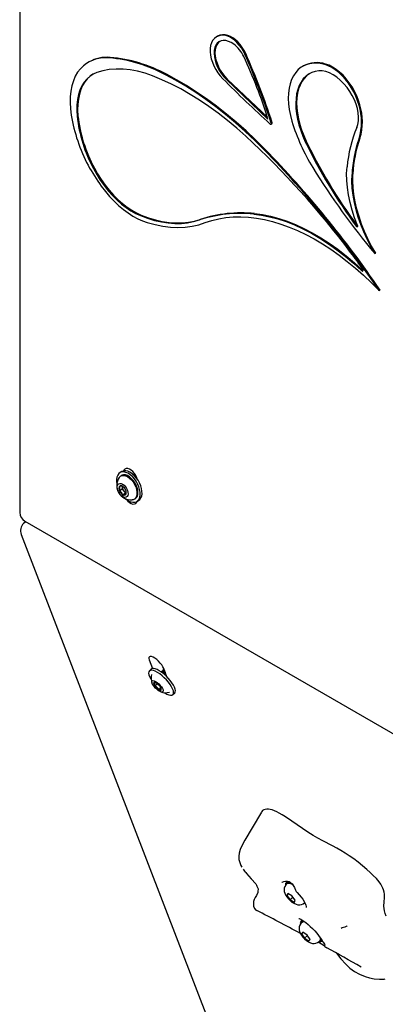
# Model space of a CAD drawing. Units: inches. Extents: x 0.5 to 17.3, y 0.1 to 10.6.
# Drawn here: x 7.4 to 7.7, y 9.4 to 10.2 of the extents above; entities that cross this region are included whole.
import ezdxf

# ---------------------------------------------------------------- set-up
doc = ezdxf.new("R2010")
doc.units = ezdxf.units.IN
doc.header["$MEASUREMENT"] = 0

msp = doc.modelspace()

# ---------------------------------------------------------------- linework, layer by layer
at = {"color": 7, "linetype": 'Continuous', "lineweight": 25}
for p, q in [((7.3882463, 10.3984822), (7.3882463, 9.7588585)), ((7.5485409, 10.1447887), (7.5478338, 10.1443805)), ((7.4444638, 10.1239089), (7.4437567, 10.1235007)), ((7.618245, 10.120741), (7.6175379, 10.1203328)), ((7.555789, 10.1096438), (7.589527, 10.0775612)), ((7.5564961, 10.110052), (7.5890602, 10.0790856)), ((7.5920659, 10.0734068), (7.592773, 10.073815)), ((7.6761732, 9.9685804), (7.6768803, 9.9689886)), ((7.6796835, 9.938645), (7.6803906, 9.9390532)), ((7.4711308, 9.7919005), (7.4695987, 9.7910161)), ((7.4708986, 9.7887643), (7.4701679, 9.7883425)), ((7.4810676, 9.789227), (7.4807745, 9.7890579)), ((7.4714416, 9.7777112), (7.4690964, 9.7763573)), ((7.4714416, 9.7801121), (7.4714416, 9.7794299)), ((7.4714416, 9.7794299), (7.4714416, 9.7777112)), ((7.4714416, 9.7777112), (7.4727306, 9.7761077)), ((7.4740196, 9.7745042), (7.4716744, 9.7731503)), ((7.4727306, 9.7761077), (7.4740196, 9.7745042)), ((7.4740196, 9.7745042), (7.4745721, 9.7745536)), ((7.4811004, 9.7694049), (7.4818311, 9.7698267)), ((7.483131, 9.767575), (7.484663, 9.7684595)), ((7.3924133, 9.7516415), (8.511999, 9.1053184)), ((7.3895135, 9.7409541), (7.7724344, 8.7471221)), ((7.4932234, 9.6391759), (7.4958845, 9.6322693)), ((7.494798, 9.6317555), (7.4933584, 9.6303193)), ((7.5032161, 9.6298655), (7.5028747, 9.629525)), ((7.504872, 9.6297153), (7.5038283, 9.6299312)), ((7.5046005, 9.6312465), (7.5042549, 9.6309017)), ((7.5042772, 9.6301725), (7.5044232, 9.6298357)), ((7.504574, 9.630021), (7.5044041, 9.6298121)), ((7.5076697, 9.6254659), (7.5050086, 9.6323725)), ((7.5054348, 9.6312662), (7.5052126, 9.6313121)), ((7.4997863, 9.6198468), (7.4978794, 9.6179445)), ((7.5025883, 9.616753), (7.5009665, 9.615135)), ((7.5124742, 9.6111572), (7.5139139, 9.6125934)), ((7.6050417, 9.4578864), (7.6043495, 9.4571959)), ((7.6056617, 9.4597997), (7.6043943, 9.4585353)), ((7.6044142, 9.4599224), (7.6046691, 9.4588095)), ((7.6055369, 9.4499662), (7.6048435, 9.4483329)), ((7.6089389, 9.4480023), (7.6055369, 9.4499662)), ((7.6061348, 9.449621), (7.6048435, 9.4483329)), ((7.6048435, 9.4483329), (7.6075522, 9.4447355)), ((7.6097488, 9.4469268), (7.6075522, 9.4447355)), ((7.6075522, 9.4447355), (7.6109543, 9.4427716)), ((7.6116477, 9.4444049), (7.6089389, 9.4480023)), ((7.6109543, 9.4427716), (7.6116477, 9.4444049)), ((7.6190631, 9.4424467), (7.6192646, 9.4426477)), ((7.58033, 9.4362548), (7.5805533, 9.4360538)), ((7.6171339, 9.4265022), (7.6164418, 9.4258117)), ((7.6175592, 9.4282212), (7.6164865, 9.4271512)), ((7.6179223, 9.4185355), (7.6168236, 9.4172864)), ((7.6180149, 9.4184749), (7.6168236, 9.4172864)), ((7.6214366, 9.4162338), (7.6179223, 9.4185355)), ((7.6168236, 9.4172864), (7.6192391, 9.4137357)), ((7.621454, 9.4159452), (7.6192391, 9.4137357)), ((7.6192391, 9.4137357), (7.6227533, 9.411434)), ((7.6211138, 9.4164452), (7.621454, 9.4159452)), ((7.6238521, 9.412683), (7.6214366, 9.4162338)), ((7.621454, 9.4159452), (7.6217767, 9.4157338)), ((7.6227533, 9.411434), (7.6238521, 9.412683)), ((7.6311554, 9.4110625), (7.6318475, 9.411753)), ((7.6324949, 9.411104), (7.63332, 9.4119271)), ((7.6837316, 9.380569), (7.6846455, 9.3806206))]:
    msp.add_line(p, q, dxfattribs=at)
at = {"color": 7, "linetype": 'Continuous', "lineweight": 25, "flags": 128}
for points in [[(7.570763, 10.1302509), (7.5694701, 10.1328429), (7.5679523, 10.1353203), (7.5662439, 10.1376271), (7.5643835, 10.1397113), (7.5624131, 10.1415257), (7.560377, 10.1430294), (7.5583214, 10.1441886), (7.5562925, 10.144977)], [(7.5714701, 10.1306591), (7.5701772, 10.1332511), (7.5686594, 10.1357285), (7.566951, 10.1380353), (7.5650906, 10.1401195), (7.5631202, 10.1419339), (7.5610842, 10.1434377), (7.5590285, 10.1445968), (7.5569996, 10.1453852)], [(7.5430644, 10.1372568), (7.5427024, 10.1348657), (7.5426695, 10.1322516), (7.5429662, 10.1294692), (7.5435864, 10.126577), (7.544517, 10.1236356), (7.5457386, 10.1207067), (7.5472255, 10.1178516), (7.5489465, 10.1151303), (7.5508656, 10.1125998), (7.5529425, 10.1103132)], [(7.5619103, 10.1382627), (7.5596921, 10.1396516), (7.557486, 10.1406363), (7.5553452, 10.141193), (7.553321, 10.1413085), (7.551462, 10.1409799), (7.549813, 10.1402152), (7.5484136, 10.1390327), (7.5472974, 10.1374609), (7.5464913, 10.1355375), (7.5460146, 10.1333087), (7.5458787, 10.1308282), (7.5460871, 10.1281555), (7.5466345, 10.1253548), (7.5475079, 10.1224936), (7.5486864, 10.1196405), (7.5501415, 10.1168641), (7.5518382, 10.1142312), (7.5537359, 10.111805), (7.555789, 10.1096438)], [(7.5504319, 10.1405661), (7.5491207, 10.139441), (7.5480045, 10.1378691), (7.5471984, 10.1359457), (7.5467217, 10.1337169), (7.5465859, 10.1312364), (7.5467942, 10.1285637), (7.5473416, 10.125763), (7.5482151, 10.1229018), (7.5493935, 10.1200487), (7.5508486, 10.1172723), (7.5525454, 10.1146394), (7.5544431, 10.1122132), (7.5564961, 10.110052)], [(7.4400183, 10.1208997), (7.4374739, 10.1184532), (7.4352388, 10.1155841), (7.4333303, 10.1123148), (7.4317634, 10.1086709), (7.4305502, 10.1046808), (7.4297004, 10.1003757), (7.4292203, 10.0957891), (7.429114, 10.0909569), (7.4293821, 10.0859168), (7.4300226, 10.0807081)], [(7.6355438, 10.1218048), (7.6319741, 10.1225931), (7.628525, 10.1229263), (7.6252278, 10.1228015), (7.622112, 10.1222199), (7.6192059, 10.1211865), (7.6165356, 10.1197109), (7.6141253, 10.1178062), (7.6119966, 10.1154897), (7.6101689, 10.1127822), (7.6086586, 10.1097083), (7.6074793, 10.1062955), (7.6066416, 10.1025748), (7.6061532, 10.0985797), (7.6060184, 10.0943462), (7.6062385, 10.0899126), (7.6068114, 10.0853188), (7.6077319, 10.0806063), (7.6089919, 10.0758175)], [(7.6633575, 10.0887051), (7.6622241, 10.0924138), (7.660774, 10.0961211), (7.6590293, 10.0997708), (7.6570164, 10.1033075), (7.6547658, 10.1066775), (7.6523119, 10.1098297), (7.6496917, 10.1127161), (7.6469451, 10.1152929), (7.6441137, 10.1175211), (7.6412407, 10.1193668), (7.6383695, 10.1208019), (7.6355438, 10.1218048)], [(7.6640646, 10.0891133), (7.6629312, 10.092822), (7.6614811, 10.0965293), (7.6597364, 10.100179), (7.6577235, 10.1037158), (7.6554729, 10.1070858), (7.653019, 10.1102379), (7.6503988, 10.1131243), (7.6476522, 10.1157011), (7.6448209, 10.1179293), (7.6419478, 10.119775), (7.6390766, 10.1212101), (7.6362509, 10.122213)], [(7.4506556, 10.1153278), (7.4476972, 10.1140113), (7.4449896, 10.1122516), (7.4425552, 10.1100633), (7.4404141, 10.1074647), (7.4385843, 10.1044772), (7.4370809, 10.1011258), (7.4359164, 10.0974381), (7.4351004, 10.093445), (7.4346398, 10.0891794), (7.4345383, 10.084677), (7.4347968, 10.0799749)], [(7.4475863, 10.1139507), (7.4456967, 10.1126598), (7.4432623, 10.1104716), (7.4411213, 10.1078729), (7.4392914, 10.1048854), (7.437788, 10.101534), (7.4366235, 10.0978463), (7.4358075, 10.0938532), (7.4353469, 10.0895876), (7.4352454, 10.0850852), (7.4355039, 10.0803831)], [(7.4960538, 10.1126241), (7.4898871, 10.1147695), (7.4838119, 10.1164066), (7.4778536, 10.1175288), (7.4720367, 10.1181314), (7.4663855, 10.1182118), (7.4609232, 10.1177698), (7.4556727, 10.1168071), (7.4506556, 10.1153278)], [(7.5715872, 10.0637078), (7.564219, 10.0702529), (7.556769, 10.0764606), (7.5492524, 10.0823183), (7.5416843, 10.0878142), (7.53408, 10.0929372), (7.5264549, 10.097677), (7.5188243, 10.1020239), (7.5112036, 10.1059692), (7.5036084, 10.109505), (7.4960538, 10.1126241)], [(7.5864964, 10.0526932), (7.578821, 10.0603163), (7.5710366, 10.0676287), (7.563157, 10.0746177), (7.5551958, 10.081271), (7.5471671, 10.0875769), (7.5390849, 10.0935245), (7.5309634, 10.0991034), (7.5228167, 10.1043037), (7.5146591, 10.1091163), (7.5065049, 10.1135329)], [(7.5872035, 10.0531015), (7.5795281, 10.0607245), (7.5717437, 10.0680369), (7.5638641, 10.0750259), (7.5559029, 10.0816792), (7.5478742, 10.0879851), (7.5397921, 10.0939327), (7.5316705, 10.0995116), (7.5235238, 10.1047119), (7.5153662, 10.1095245), (7.507212, 10.1139411)], [(7.6308849, 10.1166949), (7.6278965, 10.1162213), (7.6251018, 10.115319), (7.6225258, 10.1139962), (7.6201917, 10.1122648), (7.6181206, 10.1101403), (7.6163309, 10.1076418), (7.6148387, 10.1047917), (7.6136576, 10.1016157), (7.612798, 10.0981422), (7.6122677, 10.0944025), (7.6120714, 10.0904302), (7.612211, 10.0862609), (7.6126852, 10.081932), (7.6134896, 10.0774826), (7.6146171, 10.0729524), (7.6160576, 10.0683823), (7.6177981, 10.0638132), (7.619823, 10.0592862)], [(7.6233795, 10.1144946), (7.6232329, 10.1144044), (7.6208988, 10.112673), (7.6188277, 10.1105485), (7.617038, 10.10805), (7.6155458, 10.1051999), (7.6143647, 10.1020239), (7.6135051, 10.0985504), (7.6129748, 10.0948107), (7.6127785, 10.0908384), (7.6129181, 10.0866691), (7.6133923, 10.0823402), (7.6141967, 10.0778908), (7.6153242, 10.0733606), (7.6167647, 10.0687905), (7.6185052, 10.0642214), (7.6205301, 10.0596944)], [(7.6536415, 10.1031469), (7.6510011, 10.106275), (7.648199, 10.109075), (7.6452852, 10.111497), (7.642312, 10.1134976), (7.6393326, 10.1150409), (7.6364002, 10.1160993), (7.6335675, 10.116654), (7.6308849, 10.1166949)], [(7.6615934, 10.0707505), (7.6624377, 10.0732897), (7.6629076, 10.0761515), (7.662994, 10.0792799), (7.6626951, 10.0826134), (7.6620168, 10.0860867), (7.6609724, 10.0896318), (7.6595824, 10.0931791), (7.6578739, 10.0966591), (7.6558806, 10.1000036), (7.6536415, 10.1031469)], [(7.4480731, 10.0374434), (7.4507251, 10.0327099), (7.4536183, 10.0281289), (7.456729, 10.0237386), (7.4600311, 10.0195753), (7.4634975, 10.0156735), (7.4670992, 10.0120658), (7.4708064, 10.0087819), (7.4745884, 10.0058492), (7.4784137, 10.0032919), (7.4822507, 10.0011314), (7.4860674, 9.9993854)], [(7.4487802, 10.0378516), (7.4514322, 10.0331181), (7.4543254, 10.0285371), (7.4574361, 10.0241468), (7.4607382, 10.0199835), (7.4642046, 10.0160818), (7.4678063, 10.012474), (7.4715135, 10.0091901), (7.4752955, 10.0062574), (7.4791208, 10.0037002), (7.4829578, 10.0015396), (7.4867745, 9.9997937)], [(7.6622523, 9.9914782), (7.6598251, 9.9976703), (7.6577609, 10.0038746), (7.6560746, 10.0100458), (7.6547785, 10.0161389), (7.6538821, 10.0221096), (7.6533919, 10.0279142), (7.6533115, 10.0335103), (7.6536415, 10.0388573)], [(7.6761732, 9.9685804), (7.672895, 9.9743127), (7.6698914, 9.9801751), (7.6671812, 9.9861306), (7.6647816, 9.9921414), (7.6627077, 9.9981697), (7.6609727, 10.0041774), (7.6595874, 10.0101264), (7.6585608, 10.0159792), (7.6578991, 10.0216988), (7.6576067, 10.0272491), (7.6576853, 10.032595)], [(7.6768803, 9.9689886), (7.6736022, 9.9747209), (7.6705985, 9.9805833), (7.6678883, 9.9865388), (7.6654887, 9.9925496), (7.6634148, 9.9985779), (7.6616798, 10.0045856), (7.6602946, 10.0105346), (7.6592679, 10.0163874), (7.6586062, 10.022107), (7.6583138, 10.0276573), (7.6583924, 10.0330033)], [(7.4544372, 10.0232884), (7.4577301, 10.0189833), (7.4611861, 10.0149116), (7.4647808, 10.011102), (7.4684888, 10.0075814), (7.4722841, 10.0043746), (7.4761398, 10.0015043), (7.4800287, 9.9989906), (7.4839234, 9.9968514), (7.4877965, 9.9951016), (7.4916205, 9.9937537)], [(7.5779507, 10.0006065), (7.584362, 9.999792), (7.5908994, 9.998499), (7.5975437, 9.9967313), (7.6042753, 9.9944941), (7.6110744, 9.991794), (7.6179211, 9.9886389), (7.6247951, 9.9850381), (7.6316763, 9.9810023), (7.6385444, 9.9765433), (7.6453792, 9.9716741), (7.6521605, 9.9664092), (7.6588685, 9.960764), (7.6654834, 9.9547552)], [(7.5786578, 10.0010147), (7.5850691, 10.0002002), (7.5916065, 9.9989072), (7.5982508, 9.9971395), (7.6049824, 9.9949023), (7.6117815, 9.9922022), (7.6186282, 9.9890471), (7.6255023, 9.9854463), (7.6323834, 9.9814105), (7.6392515, 9.9769515), (7.6460863, 9.9720823), (7.6528676, 9.9668174), (7.6595756, 9.9611722), (7.6661905, 9.9551634)], [(7.4860674, 9.9993854), (7.4918469, 9.9972502), (7.4975561, 9.9955419), (7.5031757, 9.9942662), (7.5086865, 9.9934274), (7.51407, 9.9930285), (7.5193079, 9.9930707), (7.5243824, 9.9935539), (7.5292764, 9.9944766), (7.5339733, 9.9958354)], [(7.4867745, 9.9997937), (7.4925541, 9.9976584), (7.4982633, 9.9959501), (7.5038828, 9.9946744), (7.5093936, 9.9938356), (7.5147771, 9.9934367), (7.520015, 9.9934789), (7.5250895, 9.9939621), (7.5299835, 9.9948848), (7.5346804, 9.9962436)], [(7.4916205, 9.9937537), (7.4980205, 9.9920477), (7.5043116, 9.9908236), (7.5104733, 9.9900853), (7.5164855, 9.9898353), (7.5223285, 9.9900744), (7.5279832, 9.9908017), (7.5334311, 9.992015), (7.5386546, 9.9937103)], [(7.5386546, 9.9937103), (7.5440582, 9.9955088), (7.5496612, 9.9968853), (7.5554503, 9.9978367), (7.5614121, 9.9983608), (7.5675328, 9.9984562), (7.573798, 9.9981228), (7.5801931, 9.9973614), (7.5867032, 9.9961737), (7.5933133, 9.9945625), (7.6000077, 9.9925316), (7.606771, 9.9900857)], [(7.606771, 9.9900857), (7.6134597, 9.98728), (7.6201853, 9.9840713), (7.6269314, 9.9804672), (7.6336818, 9.9764766), (7.6404199, 9.9721092), (7.6471295, 9.9673755), (7.6537943, 9.962287), (7.660398, 9.9568561), (7.6669246, 9.9510961), (7.6733583, 9.9450208), (7.6796835, 9.938645)], [(7.6618717, 9.9912765), (7.662114, 9.991013), (7.6623733, 9.9908399)], [(7.6654834, 9.9547552), (7.6658001, 9.9545245), (7.6661116, 9.954426), (7.6663796, 9.9544719), (7.6665712, 9.9546564), (7.6666627, 9.9549569), (7.666643, 9.9553364), (7.6665144, 9.9557482), (7.6662928, 9.9561417)], [(7.6661905, 9.9551634), (7.6665072, 9.9549327), (7.6666498, 9.9548711)], [(7.4833899, 9.7860576), (7.4831145, 9.7869159), (7.4823075, 9.7887318), (7.4812443, 9.7904334), (7.4799864, 9.7919218), (7.4786072, 9.7931106), (7.4771866, 9.7939307), (7.4758074, 9.7943343), (7.4745496, 9.7942981), (7.4734863, 9.7938242), (7.4726793, 9.79294), (7.4724039, 9.7923997)], [(7.4800319, 9.7669716), (7.4815936, 9.7670219), (7.4829773, 9.7674902), (7.4841358, 9.7683605), (7.4850296, 9.7696032), (7.4856284, 9.7711759), (7.4859118, 9.7730252), (7.48587, 9.775088), (7.4855045, 9.777294), (7.4848278, 9.7795682), (7.4838629, 9.7818332), (7.4826427, 9.7840117), (7.4812087, 9.7860296), (7.4796097, 9.7878182), (7.4779002, 9.7893165), (7.4761385, 9.7904736), (7.4743844, 9.7912501), (7.4726978, 9.7916195), (7.4711361, 9.7915691), (7.4697524, 9.7911009), (7.4685939, 9.7902306), (7.4677001, 9.7889879), (7.4671013, 9.7874151), (7.4668179, 9.7855659), (7.4668597, 9.7835031), (7.4670488, 9.7821471)], [(7.4688417, 9.7870585), (7.4689389, 9.7872026), (7.4698889, 9.7881641), (7.47109, 9.7887195), (7.4724897, 9.7888447), (7.4740268, 9.7885341), (7.4756342, 9.7878012)], [(7.4840959, 9.7748325), (7.4839269, 9.7767862), (7.4834275, 9.7788495), (7.4826194, 9.7809323), (7.4815379, 9.7829436), (7.4802304, 9.7847955), (7.4787539, 9.786407), (7.477173, 9.7877076), (7.4755567, 9.7886407), (7.4739758, 9.7891653), (7.4724993, 9.7892585), (7.4711918, 9.7889163), (7.4708986, 9.7887643)], [(7.484663, 9.7684595), (7.4856678, 9.769245), (7.4865617, 9.7704876), (7.4871605, 9.7720604), (7.4874438, 9.7739096), (7.487402, 9.7759724), (7.4870366, 9.7781784), (7.4863599, 9.7804527), (7.485395, 9.7827176), (7.4841748, 9.7848961), (7.4827407, 9.786914), (7.4811418, 9.7887026), (7.4794323, 9.790201), (7.4776705, 9.7913581), (7.4759165, 9.7921345), (7.4742299, 9.7925039), (7.4726682, 9.7924536), (7.4712845, 9.7919853), (7.4711308, 9.7919005)], [(7.4756342, 9.7878012), (7.4772415, 9.7866782), (7.4787787, 9.7852141), (7.4801784, 9.7834729), (7.4813794, 9.7815307), (7.4823294, 9.7794724), (7.4829868, 9.7773879), (7.4833228, 9.7753683), (7.4833228, 9.773502), (7.4829868, 9.7718704), (7.4823294, 9.7705449), (7.4813794, 9.7695834), (7.4801784, 9.7690279), (7.4793252, 9.7688986)], [(7.4826225, 9.7881027), (7.4817918, 9.788299), (7.4816848, 9.7883051)], [(7.4817128, 9.7894172), (7.4817479, 9.7894844), (7.4818012, 9.7895438)], [(7.4716744, 9.7816912), (7.4728667, 9.7808136), (7.4739706, 9.7796226), (7.4749042, 9.7782066), (7.4755983, 9.7766704), (7.4760013, 9.7751282), (7.4760835, 9.7736942), (7.4758386, 9.7724748), (7.4752849, 9.7715605), (7.4744634, 9.771019), (7.4734351, 9.7708905), (7.4722761, 9.7711845), (7.4710726, 9.7718793), (7.4699137, 9.7729233), (7.4688853, 9.7742391), (7.4680638, 9.7757291), (7.4675101, 9.7772827), (7.4672653, 9.7787849), (7.4673474, 9.780124), (7.4677504, 9.7812009), (7.4684445, 9.7819357), (7.4693781, 9.7822738), (7.470482, 9.7821902), (7.4716744, 9.7816912)], [(7.4715151, 9.7800933), (7.4714637, 9.7798058), (7.4714416, 9.7794299)], [(7.4745418, 9.7694999), (7.4745496, 9.7694891), (7.4758074, 9.7680007), (7.4771866, 9.7668119), (7.4786072, 9.7659918), (7.4799864, 9.7655882), (7.4812443, 9.7656244), (7.4823075, 9.7660983), (7.4831145, 9.7669825), (7.4834883, 9.7677813)], [(7.3931793, 9.7511993), (7.3924428, 9.750729), (7.3914042, 9.7498499)], [(7.5050086, 9.6323725), (7.504355, 9.6337232), (7.503397, 9.635193), (7.5021902, 9.6366966), (7.5008047, 9.6381466), (7.4993211, 9.6394588), (7.4978256, 9.6405568), (7.496405, 9.6413768), (7.4951421, 9.6418713), (7.49411, 9.6420114), (7.4933689, 9.641789), (7.4929618, 9.6412171), (7.4929124, 9.6403289), (7.4932234, 9.6391759)], [(7.505485, 9.6126676), (7.5058999, 9.6124136), (7.5076248, 9.6114938), (7.5091894, 9.6108887), (7.5105403, 9.6106191), (7.5116316, 9.6106941), (7.5124261, 9.6111111), (7.5128967, 9.6118559), (7.5130275, 9.6129033), (7.512814, 9.6142174), (7.5122634, 9.6157536), (7.5113945, 9.6174595), (7.5102369, 9.6192771), (7.50883, 9.6211445), (7.5072217, 9.622998), (7.5054668, 9.6247746), (7.5036251, 9.6264137), (7.5017592, 9.6278595), (7.4999327, 9.6290629), (7.4982078, 9.6299827), (7.4966432, 9.6305878), (7.4952923, 9.6308574), (7.494201, 9.6307824), (7.4934065, 9.6303654), (7.4929359, 9.6296205), (7.4928051, 9.6285732), (7.4930186, 9.6272591), (7.4935692, 9.6257229), (7.4944381, 9.6240169), (7.4948519, 9.6233265)], [(7.5139139, 9.6125934), (7.5143364, 9.6132921), (7.5144672, 9.6143395), (7.5142537, 9.6156536), (7.5137031, 9.6171898), (7.5128342, 9.6188957), (7.5116766, 9.6207133), (7.5102697, 9.6225807), (7.5086614, 9.6244342), (7.5069065, 9.6262108), (7.5050647, 9.6278499), (7.5031988, 9.6292957), (7.5013723, 9.6304991), (7.4996475, 9.6314189), (7.4980829, 9.6320239), (7.496732, 9.6322936), (7.4956407, 9.6322186), (7.4948462, 9.6318016), (7.494798, 9.6317555)], [(7.5042823, 9.6301748), (7.5042407, 9.630261), (7.5041628, 9.6305555), (7.5041975, 9.6308222), (7.5042698, 9.6309156), (7.5043801, 9.6309804), (7.5045198, 9.6310134), (7.5046934, 9.6310177), (7.5049011, 9.6309922), (7.5051437, 9.6309358), (7.5054036, 9.6308534), (7.5056301, 9.6307594)], [(7.5074485, 9.6260398), (7.5070261, 9.626363), (7.5058226, 9.6272015)], [(7.4984368, 9.6217005), (7.4996852, 9.6208667), (7.5009531, 9.6198038), (7.5021465, 9.6185906), (7.5031769, 9.6173171), (7.5039678, 9.6160777), (7.5044606, 9.6149644), (7.5046188, 9.6140598), (7.5044306, 9.6134308), (7.5039099, 9.6131243), (7.5030955, 9.6131628), (7.5020476, 9.6135436), (7.500844, 9.6142384), (7.4995741, 9.6151957), (7.4983318, 9.6163444), (7.4972095, 9.6175994), (7.4962903, 9.6188677), (7.4956424, 9.6200551), (7.4953139, 9.6210735), (7.495329, 9.6218475), (7.4956868, 9.6223197), (7.4963606, 9.622455), (7.4973005, 9.6222433), (7.4984368, 9.6217005)], [(7.4989302, 9.6204199), (7.4985504, 9.6206216), (7.4981945, 9.6207746), (7.4978686, 9.6208764), (7.4975782, 9.6209251), (7.4973285, 9.62092), (7.4971235, 9.6208611), (7.4969669, 9.6207494), (7.4968613, 9.6205869)], [(7.5009665, 9.615135), (7.5022394, 9.6154295), (7.5028067, 9.6152755), (7.5030354, 9.614968)], [(7.5009665, 9.615135), (7.5013463, 9.6149333), (7.5017023, 9.6147803), (7.5020282, 9.6146785), (7.5023185, 9.6146298), (7.5025683, 9.6146349), (7.5027732, 9.6146938), (7.5029298, 9.6148055), (7.5030354, 9.614968)], [(7.5841999, 9.5159366), (7.5766092, 9.5029956), (7.5707762, 9.4931797)], [(7.6854813, 9.4314925), (7.6846607, 9.4336968), (7.6840521, 9.4357823), (7.6836736, 9.4377516), (7.6835204, 9.4395694), (7.6836313, 9.4430139), (7.6839028, 9.4463339), (7.6839005, 9.4493004), (7.6836882, 9.4509611), (7.6832273, 9.4528103), (7.6826911, 9.4542547), (7.6819184, 9.4558475), (7.6809106, 9.4575147), (7.6796266, 9.4592991), (7.6774308, 9.461925), (7.6749341, 9.4645619), (7.6724041, 9.4670065), (7.6697885, 9.4693677), (7.6662744, 9.4723406), (7.6627178, 9.4751617), (7.6590991, 9.4778622), (7.6554888, 9.4803895), (7.6520429, 9.4826438), (7.6486379, 9.4847272), (7.6452587, 9.4866688), (7.6419249, 9.4884866), (7.6340549, 9.4926047), (7.6300936, 9.494726), (7.6260555, 9.497019), (7.621877, 9.4995896), (7.6175941, 9.5024424), (7.6089028, 9.5084873), (7.6037389, 9.5119572), (7.6011788, 9.5135644), (7.5986602, 9.5150275), (7.596734, 9.5160383), (7.5948715, 9.5168957), (7.5930678, 9.5175769), (7.5913874, 9.5180322), (7.5898619, 9.5182496), (7.5884834, 9.5182544), (7.5872307, 9.518061), (7.5861322, 9.5176775), (7.5852372, 9.5171314), (7.5845112, 9.5164006), (7.5842244, 9.5159135)], [(7.5707286, 9.4930541), (7.5685427, 9.4890406), (7.5670478, 9.4855422), (7.5661952, 9.482535), (7.565891, 9.4800515), (7.5660356, 9.4773631), (7.5666318, 9.4748825), (7.5676095, 9.4725134), (7.568467, 9.4711611)], [(7.5694633, 9.4695899), (7.570493, 9.467966), (7.571308, 9.4670116)], [(7.5715033, 9.4667856), (7.5720123, 9.466086), (7.5760009, 9.4617008), (7.5796298, 9.4575944), (7.5805687, 9.4561059)], [(7.6006917, 9.4587404), (7.6010493, 9.4590213), (7.6022861, 9.4595861), (7.6038157, 9.4599097), (7.6053234, 9.4598882), (7.6066809, 9.4595331), (7.6078432, 9.4589022), (7.6090261, 9.4578422), (7.6100686, 9.4564667), (7.6110349, 9.4547666), (7.6119876, 9.4527114), (7.6124376, 9.4516025)], [(7.603933, 9.4570238), (7.6039289, 9.4572069), (7.6041138, 9.4581332), (7.6046503, 9.4587361), (7.6055157, 9.4589899), (7.6066732, 9.4588839), (7.6080736, 9.4584226), (7.6089155, 9.4580293)], [(7.6050417, 9.4578864), (7.6051537, 9.4579854), (7.6059354, 9.4582902), (7.6070193, 9.4582313), (7.6083548, 9.4578114), (7.6098793, 9.4570501)], [(7.581327, 9.4514481), (7.5812826, 9.4507114), (7.5801323, 9.4481986), (7.5792361, 9.4466618), (7.5784695, 9.445088), (7.5779207, 9.4433109), (7.5777056, 9.4416394), (7.5778689, 9.4397202), (7.5787019, 9.4377275)], [(7.5803386, 9.4563709), (7.581462, 9.4536882), (7.581327, 9.4514481)], [(7.604382, 9.4571643), (7.603945, 9.4567482), (7.6031572, 9.4554783), (7.6027332, 9.454172), (7.6026057, 9.4528719), (7.6027301, 9.4515806), (7.6030969, 9.4502525), (7.6037634, 9.4487825), (7.6048161, 9.4471245), (7.6060659, 9.4455899), (7.6074364, 9.4442137), (7.6089203, 9.442991), (7.610529, 9.4419466), (7.6124154, 9.4411074), (7.6138519, 9.4407749), (7.6152669, 9.440732), (7.6166711, 9.4410013), (7.6179945, 9.4416046), (7.6190273, 9.4424347)], [(7.6124491, 9.4516073), (7.6124467, 9.4516088), (7.612446, 9.4516114)], [(7.6124507, 9.4516126), (7.6124586, 9.4515805), (7.6126647, 9.45128), (7.612672, 9.4512748)], [(7.6126683, 9.4512704), (7.6132664, 9.4506749), (7.6149391, 9.4488622), (7.6164568, 9.4470154), (7.6177728, 9.4451947), (7.6188488, 9.4434618), (7.6196557, 9.441882), (7.6201783, 9.4405256), (7.6204265, 9.4394683), (7.6204568, 9.4387822), (7.6203961, 9.4384919), (7.620393, 9.4384824)], [(7.619589, 9.4420753), (7.6195008, 9.4420592), (7.6187853, 9.4420374)], [(7.5787019, 9.4377275), (7.5787068, 9.4377156), (7.5791432, 9.4373229)], [(7.5789583, 9.4375716), (7.5795459, 9.4367812), (7.580474, 9.4361581)], [(7.6145929, 9.4295925), (7.6147661, 9.4295691), (7.6153154, 9.429403), (7.6161752, 9.4290197), (7.6173085, 9.4283855), (7.618714, 9.4274642), (7.6203079, 9.4262871), (7.6220553, 9.424862), (7.6238664, 9.4232448), (7.625673, 9.4214841), (7.627413, 9.419632), (7.6290532, 9.4177296), (7.63055, 9.4158383), (7.6319131, 9.4139833), (7.6330991, 9.412265), (7.6340947, 9.4107418), (7.6343277, 9.4103724), (7.6347289, 9.4097225), (7.6353317, 9.4087012), (7.6356649, 9.4080947), (7.635783, 9.4078585), (7.6357795, 9.4078682)], [(7.6160217, 9.4258675), (7.6162061, 9.426749), (7.6167426, 9.4273519), (7.6176079, 9.4276057), (7.6187543, 9.4275021)], [(7.6164695, 9.4288874), (7.6164886, 9.4286788), (7.6167614, 9.4274253)], [(7.6164789, 9.4257999), (7.6162063, 9.4255625), (7.615352, 9.4243074), (7.6148733, 9.4230029), (7.6147008, 9.4217005), (7.6147856, 9.4204094), (7.6151108, 9.4190931), (7.6157206, 9.4176549), (7.6167115, 9.4160168), (7.6179372, 9.4144541), (7.6192885, 9.4130521), (7.6207525, 9.4118029), (7.6223343, 9.4107273), (7.6241519, 9.4098478), (7.6256339, 9.4094388), (7.6270471, 9.4093316), (7.6284581, 9.4095295), (7.6298072, 9.4100592), (7.6310014, 9.4109144), (7.6311461, 9.4110905)], [(7.6537861, 9.423675), (7.6535619, 9.4234445), (7.6517782, 9.4226793), (7.6496659, 9.4219339), (7.6488125, 9.4215122)], [(7.6327697, 9.4113782), (7.6332676, 9.4112403), (7.6338486, 9.4111255)], [(7.6452243, 9.4014649), (7.6487302, 9.3969346), (7.6525882, 9.3925682), (7.6559897, 9.3894165), (7.6596177, 9.3867687), (7.6638582, 9.3844134), (7.6683997, 9.3825787), (7.6719123, 9.3815373), (7.6756666, 9.3807662), (7.6799249, 9.3803542), (7.6837316, 9.380569)]]:
    msp.add_lwpolyline(points, dxfattribs=at)
at = {"color": 7, "linetype": 'Continuous', "lineweight": 25}
for centre, radius, start, end in [((7.5527836, 10.1357964), 0.0098283, 69.0827732, 171.4547809), ((7.5534552, 10.1353743), 0.0106199, 70.5030814, 117.5643508), ((7.5463384, 10.1176192), 0.025858, 24.5954198, 52.9720721), ((7.2316906, 9.9682333), 0.374165, 16.9892164, 25.341647), ((7.0580896, 9.9016495), 0.561331, 17.9110135, 24.0321212), ((7.0587967, 9.9020577), 0.561331, 17.9110135, 24.0321212), ((7.458264, 10.0982067), 0.0291183, 84.9814267, 128.8000804), ((7.4590218, 10.0980627), 0.0296641, 85.1722463, 119.3906552), ((7.4510811, 10.011564), 0.116058, 61.4743029, 85.1907918), ((7.4517882, 10.0119722), 0.116058, 61.4743029, 85.1907918), ((7.6289723, 10.1003842), 0.0230103, 71.5594407, 117.7877936), ((8.3253761, 10.8799176), 1.0903874, 224.8948822, 227.6861626), ((7.6197882, 10.0752311), 0.0456052, 342.8653894, 17.1845316), ((7.6204953, 10.0756393), 0.0456052, 342.8653894, 17.1845316), ((7.5624329, 10.102902), 0.1342575, 189.5151362, 207.8653448), ((7.5507065, 10.093006), 0.115892, 186.2530113, 208.4187265), ((7.5499994, 10.0925978), 0.115892, 186.2530113, 208.4187265), ((7.591787, 10.0739319), 0.000553, 215.5383538, 39.137056), ((7.5922873, 10.0743483), 0.0007213, 312.3242309, 28.2021107), ((7.7590664, 10.1210006), 0.1567287, 196.7555212, 211.8276043), ((7.7607501, 10.0290902), 0.107553, 157.2104762, 174.7897035), ((7.1025199, 9.5552422), 0.6917813, 36.78618, 47.3079933), ((7.9989818, 10.241694), 0.4207541, 205.6915234, 216.5935008), ((7.9996889, 10.2421022), 0.4207541, 205.6915234, 216.5935008), ((7.7548364, 10.0288373), 0.0972237, 160.1847937, 177.7849602), ((7.7555435, 10.0292455), 0.0972237, 160.1847937, 177.7849602), ((6.9837013, 9.4650635), 0.8418259, 34.2333513, 44.2701205), ((6.9844084, 9.4654717), 0.8418259, 34.2333513, 44.2701205), ((7.5839841, 10.117272), 0.1600478, 208.8072133, 215.9600917), ((8.1335825, 10.3511531), 0.5963096, 211.639248, 219.9087795), ((7.5671007, 9.8955492), 0.105616, 84.1036101, 108.2798832), ((7.5678078, 9.8959574), 0.105616, 84.1036101, 108.2798832), ((7.6617878, 9.9910317), 0.0006443, 194.6928028, 43.8730715), ((7.2135691, 9.6362575), 0.5543326, 35.2441465, 36.9532522), ((7.478735, 9.7806638), 0.01178, 147.1229277, 272.8716958), ((7.4816001, 9.7874445), 0.0018061, 76.0253179, 119.5198769), ((7.4817985, 9.7881439), 0.0012855, 81.7785595, 124.0834028), ((7.4798996, 9.7836683), 0.0049692, 56.3753809, 75.146386), ((7.4788475, 9.7819504), 0.0066614, 52.4836319, 65.0873252), ((7.4725341, 9.778076), 0.0038435, 153.4364295, 206.5635705), ((7.4705032, 9.7785918), 0.0018511, 50.7518319, 139.4672041), ((7.4707729, 9.7755756), 0.0045401, 78.5479456, 111.6710905), ((7.4655079, 9.778076), 0.0039789, 334.4071727, 25.5928273), ((7.4770316, 9.7796876), 0.005596, 182.6392874, 219.7720724), ((7.4681897, 9.7745844), 0.0064611, 20.2271138, 57.3620294), ((7.475159, 9.7785912), 0.0064611, 200.2271138, 237.3620294), ((7.4669246, 9.7719718), 0.0048937, 13.9343687, 63.6547745), ((7.473262, 9.7699254), 0.0035945, 74.007065, 116.2119711), ((7.4728455, 9.7745838), 0.0018511, 230.7518319, 319.4672041), ((7.4760126, 9.7785386), 0.0040842, 216.5272395, 249.8605151), ((7.4818935, 9.7782975), 0.0114778, 227.7453005, 260.6658029), ((7.4708146, 9.7750995), 0.0038435, 333.4364295, 26.5635705), ((7.4686804, 9.775533), 0.0059732, 338.8806367, 358.0445315), ((7.4786855, 9.7742652), 0.0054401, 305.325858, 5.9863224), ((7.3965796, 9.7588585), 0.0083333, 180, 240.0026883), ((7.3972896, 9.7439502), 0.0083333, 134.9307922, 201.0715437), ((7.5065832, 9.6243963), 0.01178, 164.8740001, 199.5042467), ((7.5030748, 9.6244561), 0.0050664, 44.4426244, 92.2830285), ((7.5033717, 9.6253323), 0.0045328, 47.5145912, 91.9308615), ((7.4996451, 9.6173221), 0.0121683, 52.2024579, 68.8104486), ((7.5051175, 9.6286959), 0.0014323, 52.651492, 112.3039546), ((7.5050254, 9.6305195), 0.000837, 60.0616831, 120.2136393), ((7.5034491, 9.6242788), 0.0056197, 60.1063136, 75.3325945), ((7.5002795, 9.6203866), 0.003424, 176.6453692, 225.4977182), ((7.4986086, 9.6160966), 0.0048184, 98.5204308, 111.2622199), ((7.4955908, 9.61858), 0.0023753, 344.4805175, 57.6625699), ((7.5067373, 9.6245768), 0.0110657, 216.8239097, 238.5667027), ((7.4967854, 9.6136415), 0.0044398, 19.6563294, 75.734283), ((7.4931594, 9.6109781), 0.0110657, 36.8239097, 58.5667027), ((7.4996173, 9.6151684), 0.003424, 356.6453692, 45.4977182), ((7.5065832, 9.6243963), 0.01178, 250.3573376, 285.3646185), ((7.4973875, 9.6155597), 0.0056788, 354.0194732, 3.3011294), ((6.6027767, 7.5314714), 2.1409059, 61.7598995, 62.8281076), ((7.6186187, 9.4241167), 0.0028098, 65.1202337, 121.8983024), ((7.6165325, 9.3806103), 0.0326135, 53.8552141, 65.4190357), ((7.6312448, 9.4123455), 0.0017287, 258.4749991, 7.719947), ((7.6299781, 9.4130975), 0.0023027, 324.2761313, 14.3929423), ((7.6446297, 9.4177283), 0.0139552, 230.6096186, 237.7055553), ((6.7898734, 7.8633412), 1.7599647, 60.1822511, 61.2211017)]:
    msp.add_arc(centre, radius, start, end, dxfattribs=at)

doc.saveas('drawing.dxf')
